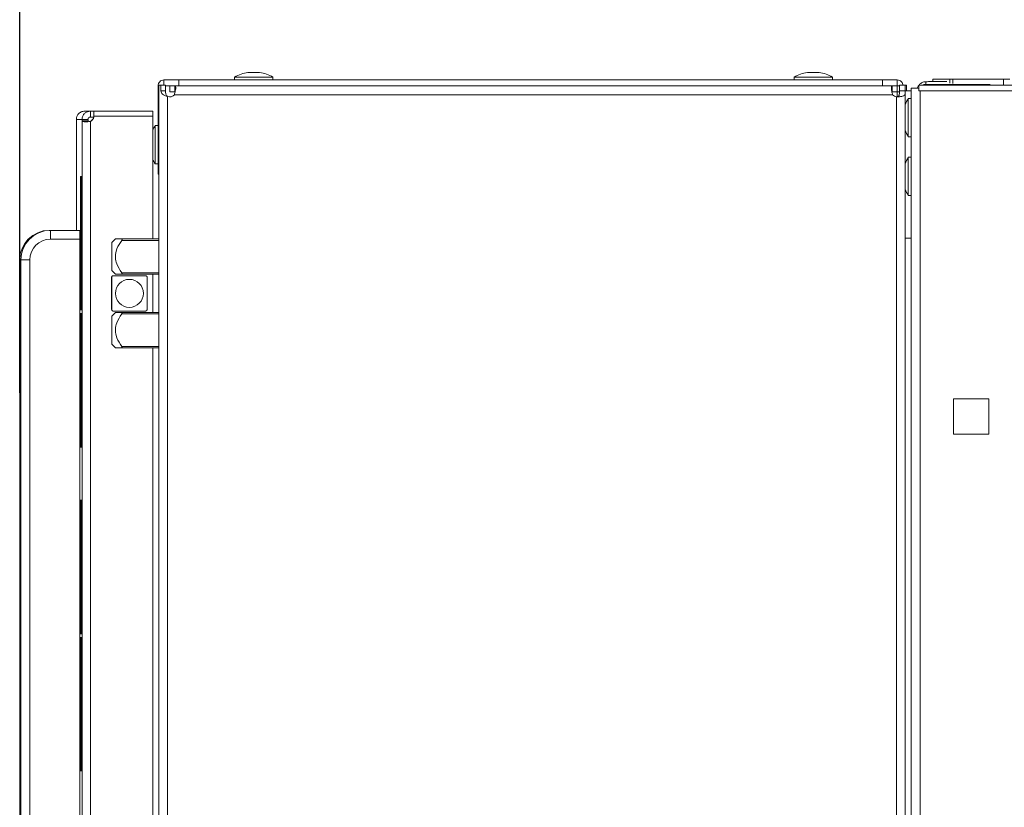
# Model space of a CAD drawing. Units: millimetres. Extents: x 209 to 80646, y -6977 to 212.
# Drawn here: x 73240 to 73575, y -2280 to -2013 of the extents above; entities that cross this region are included whole.
import ezdxf

# ---------------------------------------------------------------- set-up
doc = ezdxf.new("R2010")
doc.units = ezdxf.units.MM
doc.header["$PDSIZE"] = -1
doc.styles.add('SLDTEXTSTYLE2', font='TXT', dxfattribs={"width": 0.663})
doc.dimstyles.new('SLDDIMSTYLE2', dxfattribs={"dimtxt": 2.69062, "dimasz": 2.5, "dimexe": 0, "dimexo": 0.0625, "dimgap": 0.672655, "dimtad": 1, "dimdec": 0, "dimlfac": 20, "dimrnd": 1e-09, "dimzin": 12, "dimdsep": 46, "dimtxsty": 'SLDTEXTSTYLE2', "dimsah": 1, "dimcen": 0.09, "dimadec": 0, "dimazin": 3, "dimtfac": 1, "dimtofl": 0, "dimtmove": 0, "dimatfit": 3, "dimfxl": 1, "dimfrac": 2, "dimtolj": 1, "dimtzin": 12, "dimarcsym": 0})

# ---------------------------------------------------------------- blocks, each defined once
blk = doc.blocks.new('*D357')
at = {"color": 0, "lineweight": -2}
for p, q in [((73240.38, -2139.68), (73240.38, -1763.37)), ((73280.38, -1763.37), (74904.1, -1763.37)), ((74944.1, -2219.93), (74944.1, -1763.37))]:
    blk.add_line(p, q, dxfattribs=at)
at = {"color": 0}
for points in [[(73280.38, -1756.7), (73280.38, -1770.04), (73240.38, -1763.37)], [(74904.1, -1770.04), (74904.1, -1756.7), (74944.1, -1763.37)]]:
    blk.add_solid(points, dxfattribs=at)
at = {"layer": 'Defpoints', "color": 0}
for p in [(74944.1, -1763.37), (73240.38, -2139.74), (74944.1, -2220)]:
    blk.add_point(p, dxfattribs=at)
at = {"color": 0, "insert": (74092.24, -1718.37), "char_height": 50, "attachment_point": 5, "style": 'SLDTEXTSTYLE2'}
blk.add_mtext('\\A1;1704', dxfattribs=at)

msp = doc.modelspace()

# ---------------------------------------------------------------- linework, layer by layer
at = {"color": 7, "linetype": 'Continuous', "lineweight": 15}
for p, q in [((73313.36, -2032.35), (73313.36, -2033.35)), ((73313.36, -2032.35), (73326.36, -2032.35)), ((73317.86, -2030.85), (73321.86, -2030.85)), ((73326.36, -2033.35), (73326.36, -2032.35)), ((73503.36, -2032.35), (73503.36, -2033.35)), ((73503.36, -2032.35), (73516.36, -2032.35)), ((73507.86, -2030.85), (73511.86, -2030.85)), ((73516.36, -2033.35), (73516.36, -2032.35)), ((73287.35, -2035.36), (73287.62, -2035.36)), ((73287.35, -2037.35), (73287.35, -2035.36)), ((73287.62, -2035.09), (73287.62, -2573.09)), ((73287.62, -2035.09), (73288.32, -2035.09)), ((73288.32, -2035.09), (73288.32, -2037.09)), ((73288.32, -2035.09), (73289.85, -2035.09)), ((73289.35, -2033.35), (73289.35, -2035.09)), ((73289.35, -2033.35), (73294.36, -2033.35)), ((73289.85, -2035.09), (73289.85, -2037.09)), ((73289.85, -2035.35), (73294.36, -2035.35)), ((73291.36, -2037.35), (73291.36, -2035.35)), ((73293.09, -2037.35), (73293.09, -2035.35)), ((73294.36, -2033.35), (73294.36, -2035.35)), ((73294.36, -2033.35), (73533.36, -2033.35)), ((73294.36, -2035.35), (73533.36, -2035.35)), ((73533.36, -2033.35), (73533.36, -2035.35)), ((73533.36, -2033.35), (73538.36, -2033.35)), ((73533.36, -2035.35), (73535.86, -2035.35)), ((73535.86, -2035.35), (73536.63, -2035.35)), ((73536.63, -2035.35), (73536.63, -2037.35)), ((73538.36, -2035.35), (73536.63, -2035.35)), ((73538.36, -2033.35), (73538.36, -2035.35)), ((73538.36, -2037.35), (73538.36, -2035.35)), ((73539.1, -2035.36), (73538.36, -2035.36)), ((73539.1, -2037.09), (73539.1, -2035.09)), ((73541.1, -2035.09), (73539.1, -2035.09)), ((73541.1, -2037.09), (73541.1, -2035.09)), ((73541.1, -2035.09), (73541.1, -2087.09)), ((73541.1, -2035.09), (73541.46, -2035.09)), ((73541.46, -2035.09), (73541.46, -2037.09)), ((73543.1, -2036.12), (73543.1, -4286.12)), ((73543.1, -2036.12), (73545.69, -2036.12)), ((73545.66, -2035.09), (73545.66, -2037.09)), ((74940.66, -2035.09), (73545.66, -2035.09)), ((73548.1, -2033.93), (73548.1, -2034.85)), ((73548.1, -2035.09), (73548.1, -2034.85)), ((73548.97, -2035.09), (73548.97, -2034.89)), ((73555.23, -2033.9), (73548.98, -2033.9)), ((73550.49, -2033.09), (73550.49, -2033.9)), ((73550.49, -2033.09), (73550.5, -2033.09)), ((73550.5, -2033.09), (73556.28, -2033.09)), ((73556.28, -2033.09), (73557.29, -2033.09)), ((73557.29, -2033.09), (73574.43, -2033.09)), ((73574.43, -2033.09), (73574.43, -2035.09)), ((73574.43, -2033.09), (73576.6, -2033.09)), ((73287.35, -2037.35), (73287.62, -2037.35)), ((73287.35, -2065.35), (73287.35, -2037.35)), ((73288.32, -2037.09), (73289.85, -2037.09)), ((73290.62, -2038.95), (73290.62, -2569.24)), ((73293.09, -2037.35), (73291.36, -2037.35)), ((73292.91, -2038.35), (73536.81, -2038.35)), ((73538.36, -2037.35), (73536.63, -2037.35)), ((73539.1, -2037.36), (73538.36, -2037.36)), ((73538.36, -2037.36), (73538.36, -2039.05)), ((73541.1, -2037.09), (73539.1, -2037.09)), ((73541.1, -2037.09), (73543.1, -2037.09)), ((74940.66, -2037.09), (73545.66, -2037.09)), ((73543.1, -2039.62), (73542.1, -2039.62)), ((73542.1, -2052.62), (73542.1, -2039.62)), ((73264.37, -2043.94), (73262.43, -2043.94)), ((73264.37, -2043.94), (73265.57, -2043.94)), ((73264.37, -2045.94), (73264.37, -2043.94)), ((73264.37, -2045.94), (73265.54, -2045.94)), ((73265.57, -2045.59), (73265.57, -2043.94)), ((73265.57, -2043.94), (73285.57, -2043.94)), ((73265.57, -2045.59), (73265.58, -2045.59)), ((73285.58, -2045.59), (73265.58, -2045.59)), ((73285.57, -2045.59), (73285.57, -2043.94)), ((73285.58, -2087.34), (73285.58, -2045.59)), ((73259.62, -2047.24), (73259.62, -2084.45)), ((73261.57, -2046.74), (73259.63, -2046.74)), ((73263.57, -2046.74), (73261.57, -2046.74)), ((73263.57, -2047.24), (73261.57, -2047.24)), ((73261.57, -2047.24), (73261.57, -2560.95)), ((73264.37, -2047.43), (73264.38, -2047.43)), ((73264.38, -2047.43), (73264.38, -2560.76)), ((73287.35, -2048.85), (73286.35, -2048.85)), ((73286.35, -2061.85), (73286.35, -2048.85)), ((73542.1, -2052.62), (73543.1, -2052.62)), ((73286.35, -2061.85), (73287.35, -2061.85)), ((73543.1, -2059.62), (73542.1, -2059.62)), ((73542.1, -2072.62), (73542.1, -2059.62)), ((73261.22, -2066.09), (73261.03, -2066.09)), ((73261.03, -2066.09), (73261.03, -2111.59)), ((73261.22, -2071.09), (73261.22, -2066.09)), ((73261.41, -2066.09), (73261.22, -2066.09)), ((73261.22, -2066.09), (73261.22, -2071.09)), ((73261.41, -2111.59), (73261.41, -2066.09)), ((73287.35, -2065.35), (73287.62, -2065.35)), ((73261.05, -2111.59), (73261.05, -2071.09)), ((73261.05, -2071.09), (73261.22, -2071.09)), ((73261.22, -2071.09), (73261.39, -2071.09)), ((73261.39, -2071.09), (73261.39, -2111.59)), ((73261.41, -2071.09), (73261.39, -2071.09)), ((73542.1, -2072.62), (73543.1, -2072.62)), ((73250.38, -2084.45), (73250.81, -2084.45)), ((73250.81, -2084.45), (73260.81, -2084.45)), ((73260.82, -2087.45), (73250.82, -2087.45)), ((73260.82, -2364.45), (73260.82, -2087.45)), ((73272.87, -2087.34), (73271.62, -2088.6)), ((73271.62, -2088.6), (73271.62, -2093.34)), ((73275.01, -2087.34), (73287.62, -2087.34)), ((73287.62, -2087.84), (73275.01, -2087.84)), ((73541.1, -2087.09), (73541.1, -2550.09)), ((73541.1, -2087.09), (73543.1, -2087.09)), ((73240.81, -2094.45), (73240.38, -2094.45)), ((73240.38, -2094.45), (73240.38, -2364.45)), ((73240.81, -2094.45), (73243.82, -2094.45)), ((73240.81, -2364.45), (73240.81, -2094.45)), ((73243.82, -2094.45), (73243.82, -2364.45)), ((73260.82, -2351.95), (73260.82, -2095.95)), ((73271.62, -2093.34), (73271.62, -2098.09)), ((73271.62, -2098.09), (73272.87, -2099.34)), ((73275.01, -2098.84), (73287.62, -2098.84)), ((73287.62, -2099.34), (73275.01, -2099.34)), ((73285.58, -2112.34), (73285.58, -2099.34)), ((73271.58, -2100.34), (73271.58, -2111.34)), ((73271.63, -2100.34), (73271.58, -2100.34)), ((73261.03, -2111.59), (73261.05, -2111.59)), ((73261.05, -2112.59), (73261.03, -2112.59)), ((73261.03, -2112.59), (73261.03, -2158.09)), ((73261.05, -2153.09), (73261.05, -2112.59)), ((73261.39, -2111.59), (73261.41, -2111.59)), ((73261.41, -2112.59), (73261.39, -2112.59)), ((73261.39, -2112.59), (73261.39, -2153.09)), ((73261.41, -2158.09), (73261.41, -2112.59)), ((73271.58, -2111.34), (73271.63, -2111.34)), ((73272.87, -2112.34), (73271.62, -2113.6)), ((73275.01, -2112.34), (73287.62, -2112.34)), ((73287.62, -2112.84), (73275.01, -2112.84)), ((73240.75, -2114.45), (73240.43, -2114.45)), ((73240.43, -2114.45), (73240.43, -2334.45)), ((73240.75, -2334.45), (73240.75, -2114.45)), ((73271.62, -2113.6), (73271.62, -2123.09)), ((73271.62, -2123.09), (73272.87, -2124.34)), ((73275.01, -2123.84), (73287.62, -2123.84)), ((73287.62, -2124.34), (73275.01, -2124.34)), ((73285.58, -2483.84), (73285.58, -2124.34)), ((73569.42, -2141.62), (73557.42, -2141.62)), ((73557.42, -2141.62), (73557.42, -2153.62)), ((73569.42, -2153.62), (73569.42, -2141.62)), ((73261.22, -2153.09), (73261.05, -2153.09)), ((73261.22, -2158.09), (73261.22, -2153.09)), ((73261.39, -2153.09), (73261.22, -2153.09)), ((73261.22, -2153.09), (73261.22, -2158.09)), ((73261.41, -2153.09), (73261.39, -2153.09)), ((73557.42, -2153.62), (73569.42, -2153.62)), ((73261.03, -2158.09), (73261.22, -2158.09)), ((73261.22, -2158.09), (73261.41, -2158.09)), ((73261.22, -2176.09), (73261.03, -2176.09)), ((73261.03, -2176.09), (73261.03, -2221.59)), ((73261.22, -2181.09), (73261.22, -2176.09)), ((73261.22, -2176.09), (73261.22, -2181.09)), ((73261.41, -2176.09), (73261.22, -2176.09)), ((73261.41, -2221.59), (73261.41, -2176.09)), ((73261.05, -2221.59), (73261.05, -2181.09)), ((73261.05, -2181.09), (73261.22, -2181.09)), ((73261.22, -2181.09), (73261.39, -2181.09)), ((73261.39, -2181.09), (73261.39, -2221.59)), ((73261.41, -2181.09), (73261.39, -2181.09)), ((73261.03, -2221.59), (73261.05, -2221.59)), ((73261.05, -2222.59), (73261.03, -2222.59)), ((73261.03, -2222.59), (73261.03, -2268.09)), ((73261.05, -2263.09), (73261.05, -2222.59)), ((73261.39, -2221.59), (73261.41, -2221.59)), ((73261.41, -2222.59), (73261.39, -2222.59)), ((73261.39, -2222.59), (73261.39, -2263.09)), ((73261.41, -2268.09), (73261.41, -2222.59)), ((73261.22, -2263.09), (73261.05, -2263.09)), ((73261.22, -2268.09), (73261.22, -2263.09)), ((73261.39, -2263.09), (73261.22, -2263.09)), ((73261.22, -2263.09), (73261.22, -2268.09)), ((73261.41, -2263.09), (73261.39, -2263.09)), ((73261.03, -2268.09), (73261.22, -2268.09)), ((73261.22, -2268.09), (73261.41, -2268.09))]:
    msp.add_line(p, q, dxfattribs=at)
at = {"color": 8, "linetype": 'Continuous', "lineweight": 15}
for p, q in [((73555.24, -2033.9), (73548.97, -2033.9)), ((73569.94, -2034.89), (73548.97, -2034.89)), ((73550.5, -2033.09), (73550.5, -2033.9)), ((73556.28, -2033.09), (73556.28, -2034.44)), ((73557.29, -2033.09), (73557.29, -2034.51)), ((73538.1, -2039.08), (73538.1, -2368.37)), ((73546.1, -2037.09), (73546.1, -4286.12))]:
    msp.add_line(p, q, dxfattribs=at)
at = {"color": 7, "linetype": 'Continuous', "lineweight": 15}
msp.add_circle((73277.64, -2105.84), 4.75, dxfattribs=at)
for centre, radius, start, end in [((73319.16, -2042.27), 11.49, 96.5241, 120.3458), ((73320.55, -2042.27), 11.49, 59.6542, 83.4759), ((73509.16, -2042.27), 11.49, 96.5241, 120.3458), ((73510.55, -2042.27), 11.49, 59.6542, 83.4759), ((73547.92, -2018.09), 15.85, 270.6374, 273.774), ((73547.92, -2050.7), 15.85, 86.226, 89.3626), ((73291.36, -2037.09), 2, 248.2844, 320.9499), ((73538.36, -2037.09), 2, 219.0501, 262.5304), ((73552.02, -2045.42), 11.49, 149.6542, 161.8076), ((73263.57, -2045.59), 2, 293.7002, 350.0992), ((73263.58, -2045.59), 2, 293.7003, 0.0001), ((73092.73, -2046.29), 166.9, 359.6758, 359.8463), ((73428.47, -2046.29), 166.9, 180.1537, 180.3242), ((73430.47, -2046.29), 166.9, 180.1537, 180.3242), ((73296.27, -2054.65), 11.49, 149.6542, 158.5723), ((73552.02, -2046.81), 11.49, 198.1924, 210.3458), ((73296.27, -2056.04), 11.49, 201.4277, 210.3458), ((73552.02, -2065.42), 11.49, 149.6542, 161.8076), ((73552.02, -2066.81), 11.49, 198.1924, 210.3458), ((73250.38, -2094.45), 10, 90.0002, 180.0002), ((73250.81, -2094.45), 10, 90.0002, 180.0002), ((73071, -2086.7), 179.82, 359.761, 0.7169), ((73081, -2086.7), 179.82, 359.761, 0.7169), ((73250.82, -2094.45), 7, 90.0002, 180.0002), ((73272.08, -2100.34), 0.5, 90.0002, 180.0002), ((73272.08, -2111.34), 0.5, 179.9998, 269.9998)]:
    msp.add_arc(centre, radius, start, end, dxfattribs=at)
for points in [[(73287.35, -2035.36), (73287.38, -2035.09), (73287.44, -2034.57), (73287.9, -2033.91), (73288.56, -2033.45), (73289.09, -2033.38), (73289.35, -2033.35)], [(73538.36, -2035.35), (73538.36, -2035.35), (73538.36, -2035.35), (73538.36, -2035.36), (73538.36, -2035.36), (73538.36, -2035.36), (73538.36, -2035.36)]]:
    msp.add_open_spline(points, degree=3, dxfattribs=at)
for points, knots in [([(73292.91, -2038.35), (73292.97, -2038.14), (73293.09, -2037.74), (73293.26, -2037.03), (73293.36, -2036.4), (73293.36, -2035.91), (73293.32, -2035.61), (73293.23, -2035.4), (73293.14, -2035.37), (73293.09, -2035.35)], [0, 0, 0, 0, 0.138857, 0.264813, 0.478712, 0.59777, 0.723945, 0.857851, 1, 1, 1, 1]), ([(73536.63, -2035.35), (73536.58, -2035.37), (73536.5, -2035.4), (73536.38, -2035.69), (73536.33, -2036.26), (73536.48, -2037.23), (73536.69, -2037.97), (73536.81, -2038.35)], [0, 0, 0, 0, 0.153351, 0.290949, 0.519371, 0.749247, 1, 1, 1, 1]), ([(73538.36, -2033.35), (73538.62, -2033.38), (73539.15, -2033.44), (73539.8, -2033.91), (73540.23, -2034.49), (73540.28, -2034.92), (73540.31, -2035.09)], [0, 0, 0, 0, 0.273287, 0.546574, 0.819861, 1, 1, 1, 1]), ([(73545.66, -2035.27), (73545.55, -2035.41), (73545.34, -2035.67), (73545.26, -2035.98), (73545.22, -2036.12)], [0, 0, 0, 0, 0.545538, 1, 1, 1, 1]), ([(73548.1, -2033.93), (73547.86, -2033.95), (73547.41, -2033.98), (73546.67, -2034.27), (73546.08, -2034.63), (73545.84, -2035), (73545.78, -2035.09)], [0, 0, 0, 0, 0.269997, 0.506535, 0.879507, 1, 1, 1, 1]), ([(73546.92, -2035.09), (73547.09, -2035.03), (73547.47, -2034.88), (73547.87, -2034.86), (73548.1, -2034.85)], [0, 0, 0, 0, 0.4294, 1, 1, 1, 1]), ([(73548.97, -2034.89), (73548.99, -2034.9), (73549.03, -2034.93), (73549.05, -2035.06), (73549.06, -2035.09)], [0, 0, 0, 0, 0.751, 1, 1, 1, 1]), ([(73288.32, -2037.09), (73288.37, -2037.3), (73288.48, -2037.74), (73288.92, -2038.26), (73289.64, -2038.68), (73290.27, -2038.86), (73290.62, -2038.95)], [0, 0, 0, 0, 0.196851, 0.415914, 0.679366, 1, 1, 1, 1]), ([(73289.85, -2037.09), (73289.89, -2037.47), (73289.94, -2038.02), (73290.25, -2038.63), (73290.5, -2038.85), (73290.62, -2038.95)], [0, 0, 0, 0, 0.540004, 0.774234, 1, 1, 1, 1]), ([(73538.1, -2039.08), (73538.44, -2039.07), (73539.07, -2039.06), (73539.87, -2038.96), (73540.43, -2038.81), (73540.79, -2038.6), (73540.98, -2038.32), (73541.07, -2037.98), (73541.1, -2037.57), (73541.1, -2037.25), (73541.1, -2037.09)], [0, 0, 0, 0, 0.183889, 0.346891, 0.490047, 0.614939, 0.723986, 0.820843, 0.9107, 1, 1, 1, 1]), ([(73538.1, -2039.08), (73538.21, -2039.07), (73538.43, -2039.06), (73538.7, -2038.96), (73538.89, -2038.8), (73539.05, -2038.48), (73539.1, -2037.9), (73539.1, -2037.38), (73539.1, -2037.09)], [0, 0, 0, 0, 0.119694, 0.230126, 0.336751, 0.445621, 0.690758, 1, 1, 1, 1]), ([(73259.63, -2046.74), (73259.66, -2046.42), (73259.72, -2045.76), (73260.19, -2044.99), (73260.72, -2044.49), (73261.23, -2044.19), (73261.8, -2043.98), (73262.22, -2043.95), (73262.43, -2043.94)], [0, 0, 0, 0, 0.2213, 0.459418, 0.586368, 0.718611, 0.856411, 1, 1, 1, 1]), ([(73264.37, -2043.94), (73264.02, -2043.98), (73263.32, -2044.05), (73262.54, -2044.56), (73262.06, -2045.12), (73261.78, -2045.61), (73261.6, -2046.16), (73261.58, -2046.54), (73261.57, -2046.74)], [0, 0, 0, 0, 0.2361913, 0.4793476, 0.6050592, 0.7335454, 0.8651008, 1, 1, 1, 1]), ([(73264.37, -2045.94), (73264.32, -2045.94), (73264.22, -2045.95), (73264.08, -2045.99), (73263.94, -2046.06), (73263.81, -2046.16), (73263.71, -2046.28), (73263.63, -2046.42), (73263.58, -2046.58), (73263.57, -2046.68), (73263.57, -2046.74)], [0, 0, 0, 0, 0.121241, 0.236362, 0.34899, 0.462995, 0.58211, 0.709621, 0.848217, 1, 1, 1, 1]), ([(73261.57, -2047.24), (73261.6, -2047.31), (73261.67, -2047.47), (73262.14, -2047.55), (73262.67, -2047.56), (73263.18, -2047.54), (73263.76, -2047.5), (73264.17, -2047.45), (73264.38, -2047.43)], [0, 0, 0, 0, 0.2213019, 0.4594214, 0.586371, 0.7186132, 0.8564119, 1, 1, 1, 1]), ([(73275.01, -2098.84), (73274.39, -2097.87), (73273.38, -2096.27), (73272.74, -2093.69), (73273.09, -2091.11), (73274.1, -2089.22), (73274.86, -2088.07), (73275.01, -2087.84)], [0, 0, 0, 0, 0.2897441, 0.4717355, 0.653679, 0.9319915, 1, 1, 1, 1]), ([(73275.01, -2087.34), (73274.86, -2087.34), (73274.11, -2087.34), (73273.07, -2087.34), (73272.96, -2087.34), (73272.92, -2087.34)], [0, 0, 0, 0, 0.135857, 0.691828, 1, 1, 1, 1]), ([(73275.01, -2087.34), (73275.04, -2087.35), (73275.09, -2087.36), (73275.14, -2087.42), (73275.15, -2087.5), (73275.13, -2087.61), (73275.08, -2087.73), (73275.03, -2087.81), (73275.01, -2087.84)], [0, 0, 0, 0, 0.200847, 0.366786, 0.53358, 0.681334, 0.83291, 1, 1, 1, 1]), ([(73272.92, -2099.34), (73272.96, -2099.34), (73273.07, -2099.34), (73274.11, -2099.34), (73274.86, -2099.34), (73275.01, -2099.34)], [0, 0, 0, 0, 0.3081721, 0.8641429, 1, 1, 1, 1]), ([(73275.01, -2098.84), (73275.04, -2098.89), (73275.09, -2098.98), (73275.14, -2099.11), (73275.15, -2099.22), (73275.13, -2099.29), (73275.08, -2099.34), (73275.03, -2099.34), (73275.01, -2099.34)], [0, 0, 0, 0, 0.2008467, 0.3667865, 0.5335798, 0.6813345, 0.83291, 1, 1, 1, 1]), ([(73271.63, -2100.34), (73271.63, -2100.3), (73271.64, -2100.21), (73271.7, -2100.08), (73271.79, -2099.97), (73271.9, -2099.9), (73272.01, -2099.85), (73272.09, -2099.85), (73272.13, -2099.84)], [0, 0, 0, 0, 0.200847, 0.366786, 0.53358, 0.681334, 0.83291, 1, 1, 1, 1]), ([(73271.63, -2100.34), (73271.63, -2101.32), (73271.64, -2102.92), (73271.64, -2105.5), (73271.64, -2108.08), (73271.63, -2109.97), (73271.63, -2111.12), (73271.63, -2111.34)], [0, 0, 0, 0, 0.289744, 0.471736, 0.653679, 0.931992, 1, 1, 1, 1]), ([(73283.13, -2099.84), (73282.15, -2099.84), (73280.56, -2099.84), (73277.99, -2099.84), (73275.4, -2099.84), (73273.51, -2099.84), (73272.36, -2099.84), (73272.13, -2099.84)], [0, 0, 0, 0, 0.289744, 0.471736, 0.653679, 0.931992, 1, 1, 1, 1]), ([(73283.13, -2099.84), (73283.18, -2099.85), (73283.27, -2099.86), (73283.4, -2099.92), (73283.5, -2100), (73283.58, -2100.11), (73283.62, -2100.23), (73283.63, -2100.31), (73283.63, -2100.34)], [0, 0, 0, 0, 0.200847, 0.366786, 0.53358, 0.681334, 0.83291, 1, 1, 1, 1]), ([(73283.63, -2111.34), (73283.63, -2111.12), (73283.63, -2109.97), (73283.64, -2108.08), (73283.64, -2105.5), (73283.64, -2102.92), (73283.63, -2101.32), (73283.63, -2100.34)], [0, 0, 0, 0, 0.0680085, 0.346321, 0.5282645, 0.7102559, 1, 1, 1, 1]), ([(73272.13, -2111.84), (73272.08, -2111.84), (73271.99, -2111.83), (73271.86, -2111.77), (73271.76, -2111.69), (73271.68, -2111.58), (73271.64, -2111.46), (73271.63, -2111.38), (73271.63, -2111.34)], [0, 0, 0, 0, 0.200847, 0.366786, 0.53358, 0.681334, 0.83291, 1, 1, 1, 1]), ([(73272.13, -2111.84), (73272.36, -2111.84), (73273.51, -2111.84), (73275.4, -2111.84), (73277.99, -2111.84), (73280.56, -2111.84), (73282.15, -2111.84), (73283.13, -2111.84)], [0, 0, 0, 0, 0.0680085, 0.346321, 0.5282645, 0.7102559, 1, 1, 1, 1]), ([(73275.01, -2112.34), (73274.41, -2112.34), (73273.45, -2112.34), (73272.79, -2112.34), (73272.9, -2112.34), (73272.92, -2112.34)], [0, 0, 0, 0, 0.580171, 0.944582, 1, 1, 1, 1]), ([(73275.01, -2123.84), (73274.86, -2123.62), (73274.1, -2122.47), (73273.09, -2120.58), (73272.74, -2118), (73273.38, -2115.42), (73274.39, -2113.82), (73275.01, -2112.84)], [0, 0, 0, 0, 0.068008, 0.346321, 0.528264, 0.710256, 1, 1, 1, 1]), ([(73275.01, -2112.34), (73275.04, -2112.35), (73275.09, -2112.36), (73275.14, -2112.42), (73275.15, -2112.5), (73275.13, -2112.61), (73275.08, -2112.73), (73275.03, -2112.81), (73275.01, -2112.84)], [0, 0, 0, 0, 0.200847, 0.366786, 0.53358, 0.681334, 0.83291, 1, 1, 1, 1]), ([(73283.63, -2111.34), (73283.63, -2111.39), (73283.62, -2111.48), (73283.56, -2111.61), (73283.47, -2111.72), (73283.36, -2111.79), (73283.25, -2111.84), (73283.17, -2111.84), (73283.13, -2111.84)], [0, 0, 0, 0, 0.2008467, 0.3667865, 0.5335798, 0.6813345, 0.83291, 1, 1, 1, 1]), ([(73272.92, -2124.34), (73272.9, -2124.34), (73272.79, -2124.34), (73273.45, -2124.34), (73274.41, -2124.34), (73275.01, -2124.34)], [0, 0, 0, 0, 0.055418, 0.419829, 1, 1, 1, 1]), ([(73275.01, -2123.84), (73275.04, -2123.89), (73275.09, -2123.98), (73275.14, -2124.11), (73275.15, -2124.22), (73275.13, -2124.29), (73275.08, -2124.34), (73275.03, -2124.34), (73275.01, -2124.34)], [0, 0, 0, 0, 0.200847, 0.366786, 0.53358, 0.681334, 0.83291, 1, 1, 1, 1])]:
    msp.add_open_spline(points, degree=3, knots=knots, dxfattribs=at)

# ---------------------------------------------------------------- dimensions: what is measured, and where the dimension line sits
at = {"color": 1}
dim = msp.add_linear_dim(base=(74944.1, -1763.37), p1=(73240.38, -2139.74), p2=(74944.1, -2220), dimstyle='SLDDIMSTYLE2', override={"dimtxt": 50, "dimasz": 40, "dimgap": 20, "dimlfac": 1, "dimtxsty": 'SLDTEXTSTYLE2'}, dxfattribs=at)
dim.commit()
dim.dimension.update_dxf_attribs({"geometry": '*D357', "text_midpoint": (74092.24, -1763.37), "dimtype": 160})

doc.saveas('drawing.dxf')
